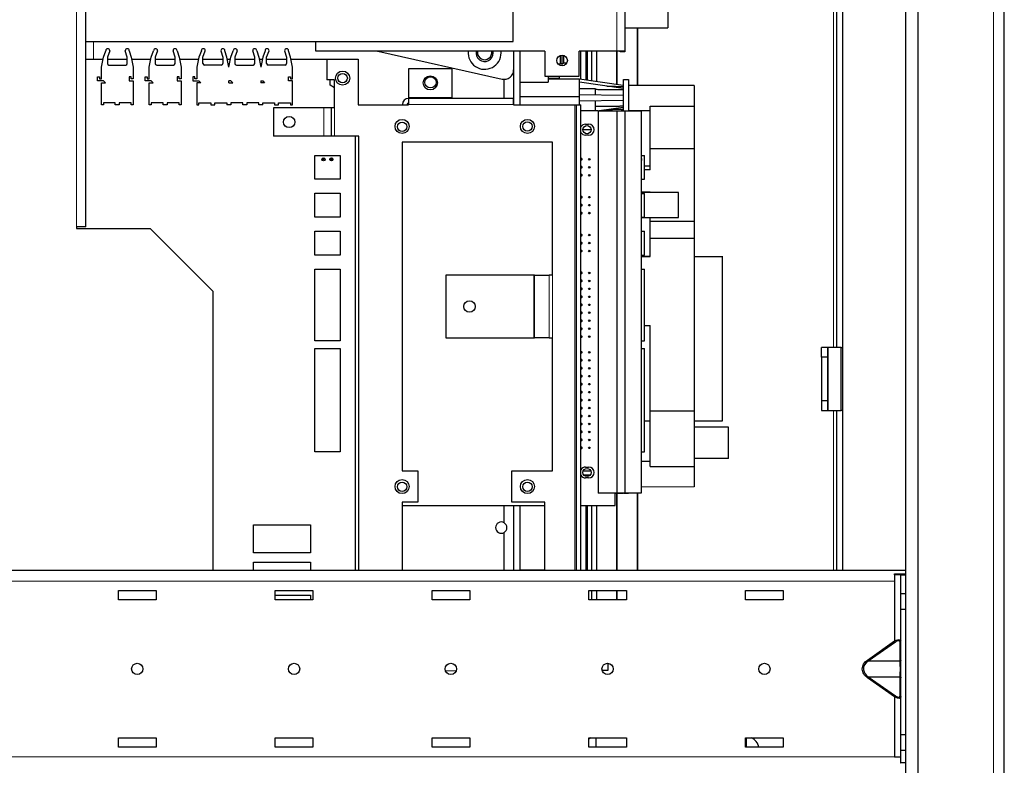
# Model space of a CAD drawing. Units: millimetres. Extents: x 9 to 411, y 8 to 288.
# Drawn here: x 90 to 121, y 172 to 196 of the extents above; entities that cross this region are included whole.
import ezdxf

# ---------------------------------------------------------------- set-up
doc = ezdxf.new("R2010")
doc.units = ezdxf.units.MM
for name, color, linetype, true_color in [('204', 7, 'Continuous', 0xffffff), ('219', 7, 'Continuous', 0xffffff), ('226', 7, 'Continuous', 0xffffff)]:
    doc.layers.add(name, color=color, linetype=linetype, true_color=true_color)

msp = doc.modelspace()

# ---------------------------------------------------------------- linework, layer by layer
at = {"layer": '204', "color": 40, "linetype": 'Continuous', "lineweight": 25}
for p, q in [((121.098, 62.74), (121.098, 246.589)), ((117.948, 243.89), (117.948, 69.45)), ((118.348, 69.51), (118.348, 243.82)), ((91.811, 189.039), (91.811, 207.448)), ((105.435, 194.954), (105.435, 198.854)), ((108.995, 198.648), (108.995, 194.643)), ((115.748, 197.44), (115.748, 185.19)), ((115.948, 185.19), (115.948, 197.44)), ((110.364, 195.938), (110.364, 195.395)), ((108.995, 195.395), (110.364, 195.395)), ((109.404, 193.555), (109.404, 195.395)), ((109.406, 193.555), (109.406, 195.395)), ((110.364, 195.395), (110.364, 195.395)), ((110.364, 195.395), (110.364, 195.395)), ((91.811, 194.954), (105.435, 194.954)), ((99.144, 194.648), (99.144, 194.954)), ((91.811, 194.391), (92.353, 194.391)), ((92.303, 194.142), (92.367, 194.46)), ((92.367, 194.46), (92.443, 194.663)), ((92.57, 194.663), (92.494, 194.46)), ((92.494, 194.46), (92.494, 194.256)), ((92.494, 194.391), (93.129, 194.391)), ((93.129, 194.46), (93.065, 194.663)), ((93.129, 194.256), (93.129, 194.46)), ((93.192, 194.663), (93.256, 194.46)), ((93.256, 194.46), (93.319, 194.142)), ((93.269, 194.391), (93.877, 194.391)), ((93.827, 194.142), (93.891, 194.46)), ((93.891, 194.46), (93.967, 194.663)), ((94.094, 194.663), (94.018, 194.46)), ((94.018, 194.46), (94.018, 194.256)), ((94.018, 194.391), (94.653, 194.391)), ((94.653, 194.46), (94.589, 194.663)), ((94.653, 194.256), (94.653, 194.46)), ((94.716, 194.663), (94.78, 194.46)), ((94.78, 194.46), (94.843, 194.142)), ((94.793, 194.391), (95.401, 194.391)), ((95.415, 194.46), (95.351, 194.142)), ((95.491, 194.663), (95.415, 194.46)), ((95.542, 194.46), (95.618, 194.663)), ((95.542, 194.256), (95.542, 194.46)), ((95.542, 194.391), (96.177, 194.391)), ((96.113, 194.663), (96.177, 194.46)), ((96.177, 194.46), (96.177, 194.256)), ((96.304, 194.46), (96.24, 194.663)), ((96.367, 194.142), (96.304, 194.46)), ((96.317, 194.391), (96.417, 194.391)), ((96.367, 194.142), (96.431, 194.46)), ((96.431, 194.46), (96.507, 194.663)), ((96.634, 194.663), (96.558, 194.46)), ((96.558, 194.46), (96.558, 194.256)), ((96.558, 194.391), (97.193, 194.391)), ((97.193, 194.46), (97.129, 194.663)), ((97.193, 194.256), (97.193, 194.46)), ((97.256, 194.663), (97.32, 194.46)), ((97.32, 194.46), (97.383, 194.142)), ((97.333, 194.391), (97.433, 194.391)), ((97.447, 194.46), (97.383, 194.142)), ((97.523, 194.663), (97.447, 194.46)), ((97.574, 194.46), (97.65, 194.663)), ((97.574, 194.256), (97.574, 194.46)), ((97.574, 194.391), (98.209, 194.391)), ((98.145, 194.663), (98.209, 194.46)), ((98.209, 194.46), (98.209, 194.256)), ((98.336, 194.46), (98.272, 194.663)), ((98.399, 194.142), (98.336, 194.46)), ((98.349, 194.391), (100.398, 194.391)), ((106.445, 194.648), (99.144, 194.648)), ((99.492, 194.388), (100.492, 194.388)), ((99.492, 194.388), (99.492, 193.738)), ((100.398, 194.391), (100.398, 194.388)), ((100.492, 194.388), (100.492, 192.938)), ((101.114, 194.648), (101.118, 194.647)), ((101.118, 194.648), (105.084, 193.758)), ((105.449, 194.648), (105.449, 194.05)), ((105.449, 194.648), (105.449, 194.648)), ((105.649, 194.648), (105.649, 192.938)), ((106.445, 194.648), (106.445, 193.848)), ((106.949, 194.247), (106.949, 194.511)), ((106.969, 194.248), (106.969, 194.516)), ((107.019, 194.516), (107.019, 194.248)), ((107.044, 194.505), (107.044, 194.261)), ((107.545, 193.848), (107.545, 194.648)), ((108.745, 194.648), (107.545, 194.648)), ((107.598, 193.748), (107.598, 194.648)), ((107.748, 194.648), (107.748, 193.726)), ((107.799, 194.648), (107.799, 193.719)), ((107.949, 193.698), (107.949, 194.648)), ((108.099, 193.676), (108.099, 194.648)), ((108.974, 194.648), (108.745, 194.648)), ((108.746, 193.584), (108.746, 194.648)), ((108.749, 193.583), (108.749, 194.648)), ((108.757, 193.582), (108.757, 194.648)), ((108.845, 194.626), (108.845, 194.648)), ((108.995, 194.626), (108.845, 194.626)), ((108.995, 194.643), (108.995, 194.626)), ((92.303, 193.761), (92.303, 194.142)), ((92.544, 194.206), (93.079, 194.206)), ((93.319, 194.142), (93.319, 193.761)), ((93.827, 193.761), (93.827, 194.142)), ((94.068, 194.206), (94.603, 194.206)), ((94.843, 194.142), (94.843, 193.761)), ((95.351, 194.142), (95.351, 193.761)), ((96.127, 194.206), (95.592, 194.206)), ((96.608, 194.206), (97.143, 194.206)), ((98.159, 194.206), (97.624, 194.206)), ((98.399, 193.761), (98.399, 194.142)), ((102.092, 194.088), (102.092, 193.175)), ((103.492, 194.088), (102.092, 194.088)), ((103.492, 193.175), (103.492, 194.088)), ((106.858, 194.247), (106.949, 194.247)), ((106.969, 194.261), (106.949, 194.261)), ((106.949, 194.246), (106.949, 194.247)), ((106.949, 194.247), (106.949, 194.247)), ((106.969, 194.247), (106.969, 194.248)), ((106.969, 194.248), (107.019, 194.248)), ((106.997, 194.247), (106.969, 194.247)), ((107.044, 194.261), (107.019, 194.261)), ((107.019, 194.248), (107.019, 194.247)), ((107.142, 194.261), (107.044, 194.261)), ((92.176, 193.698), (92.176, 193.825)), ((92.176, 193.825), (92.24, 193.825)), ((92.24, 193.825), (92.24, 193.761)), ((92.24, 193.761), (92.303, 193.761)), ((93.256, 193.825), (93.192, 193.825)), ((93.192, 193.825), (93.192, 193.698)), ((93.256, 193.761), (93.256, 193.825)), ((93.319, 193.761), (93.256, 193.761)), ((93.7, 193.698), (93.7, 193.825)), ((93.7, 193.825), (93.764, 193.825)), ((93.764, 193.825), (93.764, 193.761)), ((93.764, 193.761), (93.827, 193.761)), ((94.78, 193.825), (94.716, 193.825)), ((94.716, 193.825), (94.716, 193.698)), ((94.78, 193.761), (94.78, 193.825)), ((94.843, 193.761), (94.78, 193.761)), ((95.224, 193.825), (95.224, 193.698)), ((95.288, 193.825), (95.224, 193.825)), ((95.288, 193.761), (95.288, 193.825)), ((95.351, 193.761), (95.288, 193.761)), ((98.272, 193.698), (98.272, 193.825)), ((98.272, 193.825), (98.336, 193.825)), ((98.336, 193.825), (98.336, 193.761)), ((98.336, 193.761), (98.399, 193.761)), ((99.742, 193.738), (99.492, 193.738)), ((99.597, 193.559), (99.597, 193.738)), ((99.742, 192.838), (99.742, 193.738)), ((105.083, 193.757), (105.084, 193.757)), ((105.449, 194.05), (105.449, 194.049)), ((105.449, 194.049), (105.449, 192.938)), ((106.445, 193.848), (107.545, 193.848)), ((106.548, 193.848), (106.548, 193.655)), ((106.898, 193.775), (106.548, 193.775)), ((107.548, 193.755), (106.548, 193.755)), ((106.898, 193.848), (106.898, 193.775)), ((107.548, 193.205), (107.548, 193.755)), ((108.948, 193.555), (107.548, 193.755)), ((108.95, 192.745), (108.95, 193.742)), ((108.95, 193.742), (109.11, 193.742)), ((109.11, 193.742), (109.11, 192.745)), ((92.367, 193.698), (92.176, 193.698)), ((92.303, 192.936), (92.303, 193.634)), ((92.303, 193.634), (92.43, 193.634)), ((92.43, 193.634), (92.367, 193.698)), ((93.192, 193.698), (93.319, 193.698)), ((93.319, 193.698), (93.319, 192.936)), ((93.891, 193.698), (93.7, 193.698)), ((93.827, 192.936), (93.827, 193.634)), ((93.827, 193.634), (93.954, 193.634)), ((93.954, 193.634), (93.891, 193.698)), ((94.716, 193.698), (94.843, 193.698)), ((94.843, 193.698), (94.843, 192.936)), ((95.224, 193.698), (95.415, 193.698)), ((95.351, 193.634), (95.351, 192.936)), ((95.478, 193.634), (95.351, 193.634)), ((95.415, 193.698), (95.478, 193.634)), ((96.367, 193.634), (96.367, 193.698)), ((96.431, 193.698), (96.367, 193.698)), ((96.367, 193.634), (96.494, 193.634)), ((96.494, 193.634), (96.431, 193.698)), ((97.383, 193.698), (97.447, 193.698)), ((97.383, 193.698), (97.383, 193.634)), ((97.51, 193.634), (97.383, 193.634)), ((97.447, 193.698), (97.51, 193.634)), ((98.399, 193.698), (98.272, 193.698)), ((98.399, 192.936), (98.399, 193.698)), ((99.742, 193.475), (99.597, 193.559)), ((105.649, 193.655), (106.548, 193.655)), ((108.948, 193.455), (107.548, 193.655)), ((107.548, 193.455), (108.048, 193.455)), ((107.949, 193.698), (107.949, 193.698)), ((108.048, 193.455), (108.048, 193.246)), ((108.948, 193.555), (108.948, 193.523)), ((108.948, 193.523), (108.948, 193.455)), ((108.948, 193.455), (108.948, 193.42)), ((111.206, 193.554), (109.11, 193.554)), ((111.206, 193.555), (111.206, 193.554)), ((111.206, 193.555), (111.206, 193.555)), ((111.206, 193.554), (111.206, 192.897)), ((102.092, 193.175), (102.092, 193.138)), ((102.092, 193.138), (102.092, 192.95)), ((105.442, 193.138), (102.092, 193.138)), ((103.492, 193.138), (103.492, 193.175)), ((105.442, 192.95), (105.442, 193.138)), ((105.649, 193.205), (107.548, 193.205)), ((108.948, 193.231), (107.548, 193.255)), ((107.548, 192.938), (107.548, 193.205)), ((108.048, 193.246), (108.048, 193.246)), ((108.948, 193.42), (108.948, 193.231)), ((108.948, 193.231), (108.948, 193.079)), ((92.367, 192.936), (92.303, 192.936)), ((92.748, 192.999), (92.367, 192.999)), ((92.367, 192.999), (92.367, 192.936)), ((92.748, 192.936), (92.748, 192.999)), ((92.875, 192.936), (92.748, 192.936)), ((93.256, 192.999), (92.875, 192.999)), ((92.875, 192.999), (92.875, 192.936)), ((93.256, 192.936), (93.256, 192.999)), ((93.319, 192.936), (93.256, 192.936)), ((93.891, 192.936), (93.827, 192.936)), ((94.272, 192.999), (93.891, 192.999)), ((93.891, 192.999), (93.891, 192.936)), ((94.272, 192.936), (94.272, 192.999)), ((94.399, 192.936), (94.272, 192.936)), ((94.78, 192.999), (94.399, 192.999)), ((94.399, 192.999), (94.399, 192.936)), ((94.78, 192.936), (94.78, 192.999)), ((94.843, 192.936), (94.78, 192.936)), ((95.351, 192.936), (95.415, 192.936)), ((95.415, 192.999), (95.796, 192.999)), ((95.415, 192.936), (95.415, 192.999)), ((95.796, 192.999), (95.796, 192.936)), ((95.796, 192.936), (95.923, 192.936)), ((95.923, 192.999), (96.304, 192.999)), ((95.923, 192.936), (95.923, 192.999)), ((96.304, 192.999), (96.304, 192.936)), ((96.431, 192.936), (96.304, 192.936)), ((96.431, 192.999), (96.431, 192.936)), ((96.812, 192.999), (96.431, 192.999)), ((96.812, 192.936), (96.812, 192.999)), ((96.939, 192.936), (96.812, 192.936)), ((96.939, 192.999), (96.939, 192.936)), ((97.32, 192.999), (96.939, 192.999)), ((97.32, 192.936), (97.32, 192.999)), ((97.447, 192.936), (97.32, 192.936)), ((97.447, 192.936), (97.447, 192.999)), ((97.447, 192.999), (97.828, 192.999)), ((99.392, 192.838), (97.792, 192.838)), ((97.792, 192.838), (97.792, 191.938)), ((97.828, 192.999), (97.828, 192.936)), ((97.828, 192.936), (97.955, 192.936)), ((97.955, 192.936), (97.955, 192.999)), ((97.955, 192.999), (98.336, 192.999)), ((98.336, 192.999), (98.336, 192.936)), ((98.336, 192.936), (98.399, 192.936)), ((99.642, 192.838), (99.392, 192.838)), ((99.742, 192.838), (99.642, 192.838)), ((99.642, 191.938), (99.642, 192.838)), ((100.492, 192.938), (102.092, 192.938)), ((101.904, 192.938), (101.904, 192.95)), ((102.054, 192.95), (102.054, 192.938)), ((102.092, 192.938), (102.092, 192.95)), ((105.442, 192.95), (105.442, 192.938)), ((105.442, 192.938), (107.404, 192.938)), ((105.449, 192.938), (105.449, 192.938)), ((107.404, 192.938), (107.442, 192.938)), ((107.442, 192.938), (107.442, 178.09)), ((107.442, 192.938), (107.592, 192.938)), ((108.948, 193.079), (107.548, 193.055)), ((107.592, 178.09), (107.592, 192.938)), ((108.048, 193.064), (108.048, 192.742)), ((108.048, 193.064), (108.048, 193.064)), ((108.048, 193.064), (108.048, 193.064)), ((108.948, 192.855), (108.176, 192.745)), ((108.948, 193.079), (108.948, 192.89)), ((108.948, 192.89), (108.948, 192.855)), ((108.948, 192.855), (108.948, 192.787)), ((109.806, 192.897), (111.206, 192.897)), ((109.806, 191.539), (109.806, 192.897)), ((111.206, 192.897), (111.206, 191.539)), ((108.141, 192.742), (107.592, 192.742)), ((108.141, 192.745), (108.741, 192.745)), ((108.141, 192.745), (108.141, 180.544)), ((108.741, 192.745), (108.991, 192.745)), ((108.741, 192.745), (108.741, 180.544)), ((108.948, 192.755), (108.876, 192.745)), ((108.948, 192.787), (108.948, 192.755)), ((108.991, 192.745), (109.521, 192.745)), ((108.991, 192.745), (108.991, 180.544)), ((109.11, 192.754), (109.806, 192.754)), ((109.521, 192.745), (109.521, 180.544)), ((107.742, 192.319), (107.842, 192.319)), ((99.392, 191.938), (97.792, 191.938)), ((99.642, 191.938), (99.392, 191.938)), ((99.742, 191.938), (99.642, 191.938)), ((100.512, 191.938), (99.742, 191.938)), ((100.398, 191.938), (100.398, 178.09)), ((100.512, 178.09), (100.512, 191.938)), ((107.922, 192.135), (107.662, 192.135)), ((107.842, 191.969), (107.742, 191.969)), ((101.892, 191.748), (101.892, 181.258)), ((106.692, 191.748), (101.892, 191.748)), ((106.692, 187.503), (106.692, 191.748)), ((99.105, 191.323), (99.918, 191.323)), ((99.105, 190.561), (99.105, 191.323)), ((99.918, 191.323), (99.918, 190.561)), ((109.521, 191.322), (109.619, 191.322)), ((109.619, 190.56), (109.619, 191.322)), ((109.806, 191.539), (111.206, 191.539)), ((109.806, 190.864), (109.806, 191.539)), ((111.206, 191.539), (111.206, 189.222)), ((109.806, 190.984), (109.619, 190.984)), ((109.806, 190.864), (109.619, 190.864)), ((99.918, 190.561), (99.105, 190.561)), ((109.521, 190.56), (109.619, 190.56)), ((99.105, 189.355), (99.105, 190.117)), ((99.105, 190.117), (99.918, 190.117)), ((99.918, 190.117), (99.918, 189.355)), ((109.521, 190.164), (109.806, 190.164)), ((110.71, 190.142), (109.521, 190.142)), ((109.521, 190.113), (109.619, 190.113)), ((109.619, 189.351), (109.619, 190.113)), ((109.806, 190.142), (109.806, 190.164)), ((99.918, 189.355), (99.105, 189.355)), ((109.521, 189.351), (109.619, 189.351)), ((109.521, 189.342), (110.71, 189.342)), ((109.806, 189.221), (109.806, 189.342)), ((91.511, 189.039), (91.511, 188.989)), ((91.611, 189.039), (91.611, 189.039)), ((109.806, 189.221), (111.206, 189.222)), ((109.806, 188.684), (109.806, 189.221)), ((111.206, 189.222), (111.206, 188.684)), ((111.206, 189.222), (111.206, 189.222)), ((111.206, 189.222), (111.206, 189.222)), ((91.511, 188.989), (91.811, 188.989)), ((91.811, 188.989), (93.861, 188.989)), ((93.861, 188.989), (95.861, 186.989)), ((99.105, 188.905), (99.918, 188.905)), ((99.105, 188.143), (99.105, 188.905)), ((99.918, 188.905), (99.918, 188.143)), ((109.521, 188.904), (109.619, 188.904)), ((109.619, 188.142), (109.619, 188.904)), ((109.806, 188.684), (111.206, 188.684)), ((109.806, 188.094), (109.806, 188.684)), ((111.206, 188.684), (111.206, 183.174)), ((99.918, 188.143), (99.105, 188.143)), ((109.521, 188.142), (109.619, 188.142)), ((109.521, 188.103), (109.806, 188.103)), ((109.806, 188.094), (109.521, 188.094)), ((111.206, 188.104), (111.206, 188.104)), ((111.206, 188.104), (111.206, 188.104)), ((111.206, 188.103), (112.11, 188.103)), ((112.11, 188.104), (112.11, 188.104)), ((112.11, 188.103), (112.11, 188.104)), ((112.11, 182.853), (112.11, 188.103)), ((99.105, 185.41), (99.105, 187.696)), ((99.105, 187.696), (99.918, 187.696)), ((99.918, 187.696), (99.918, 185.41)), ((103.292, 187.503), (103.292, 185.503)), ((106.092, 187.503), (103.292, 187.503)), ((106.114, 187.503), (106.092, 187.503)), ((106.114, 187.503), (106.583, 187.503)), ((106.692, 187.503), (106.583, 187.503)), ((109.521, 187.695), (109.619, 187.695)), ((109.619, 185.409), (109.619, 187.695)), ((95.861, 186.989), (95.861, 178.09)), ((109.619, 185.894), (109.806, 185.894)), ((109.806, 183.174), (109.806, 185.894)), ((99.918, 185.41), (99.105, 185.41)), ((103.292, 185.503), (106.092, 185.503)), ((106.092, 185.503), (106.114, 185.503)), ((106.583, 185.503), (106.114, 185.503)), ((106.583, 185.503), (106.692, 185.503)), ((106.692, 181.258), (106.692, 185.503)), ((109.521, 185.409), (109.619, 185.409)), ((99.105, 181.862), (99.105, 185.164)), ((99.105, 185.164), (99.918, 185.164)), ((99.918, 185.164), (99.918, 181.862)), ((109.521, 185.165), (109.619, 185.165)), ((109.619, 181.863), (109.619, 185.165)), ((115.468, 185.19), (115.268, 185.19)), ((115.268, 184.89), (115.268, 185.19)), ((115.468, 185.19), (115.468, 185.19)), ((115.468, 185.19), (115.485, 185.19)), ((115.468, 184.89), (115.468, 185.19)), ((115.485, 183.19), (115.485, 185.19)), ((115.897, 185.19), (115.485, 185.19)), ((115.897, 183.19), (115.897, 185.19)), ((115.897, 185.19), (115.948, 185.19)), ((115.948, 183.19), (115.948, 185.19)), ((115.268, 184.89), (115.268, 183.49)), ((115.468, 184.89), (115.268, 184.89)), ((115.468, 183.49), (115.468, 184.89)), ((115.468, 183.49), (115.268, 183.49)), ((115.268, 183.49), (115.268, 183.49)), ((115.268, 183.49), (115.268, 183.19)), ((115.468, 183.19), (115.468, 183.49)), ((109.806, 183.174), (111.206, 183.174)), ((109.807, 181.402), (109.806, 183.174)), ((111.206, 183.174), (111.207, 181.402)), ((115.268, 183.19), (115.468, 183.19)), ((115.268, 183.19), (115.268, 183.19)), ((115.468, 183.19), (115.468, 183.19)), ((115.468, 183.19), (115.468, 183.19)), ((115.468, 183.19), (115.485, 183.19)), ((115.485, 183.19), (115.897, 183.19)), ((115.748, 183.19), (115.748, 178.09)), ((115.948, 183.19), (115.897, 183.19)), ((115.948, 178.09), (115.948, 183.19)), ((109.619, 182.853), (109.806, 182.853)), ((111.206, 182.853), (112.11, 182.853)), ((112.307, 182.655), (111.206, 182.654)), ((112.307, 181.655), (112.307, 182.655)), ((99.918, 181.862), (99.105, 181.862)), ((109.521, 181.863), (109.619, 181.863)), ((109.807, 181.554), (109.521, 181.554)), ((112.307, 181.655), (111.207, 181.654)), ((101.892, 181.258), (102.392, 181.258)), ((102.392, 181.258), (102.392, 180.258)), ((105.392, 181.258), (106.692, 181.258)), ((105.392, 180.258), (105.392, 181.258)), ((107.915, 181.249), (107.67, 181.253)), ((107.742, 181.382), (107.842, 181.382)), ((109.807, 181.402), (111.207, 181.402)), ((111.207, 181.402), (111.207, 180.754)), ((107.683, 181.136), (107.901, 181.136)), ((107.842, 181.032), (107.742, 181.032)), ((109.521, 180.754), (111.207, 180.755)), ((101.892, 180.258), (101.892, 178.09)), ((102.392, 180.258), (101.892, 180.258)), ((106.442, 180.258), (105.392, 180.258)), ((106.442, 178.09), (106.442, 180.258)), ((108.741, 180.544), (108.141, 180.544)), ((108.691, 180.151), (108.691, 180.544)), ((108.935, 180.536), (108.691, 180.536)), ((108.991, 180.544), (108.741, 180.544)), ((108.746, 178.09), (108.746, 180.536)), ((108.749, 178.09), (108.749, 180.536)), ((108.757, 178.09), (108.757, 180.536)), ((108.935, 180.544), (108.935, 180.536)), ((108.951, 180.542), (108.95, 180.544)), ((109.111, 180.542), (108.951, 180.542)), ((109.521, 180.544), (108.991, 180.544)), ((109.111, 180.544), (109.111, 180.542)), ((109.404, 178.09), (109.404, 180.544)), ((109.406, 178.09), (109.406, 180.544)), ((101.892, 180.151), (106.442, 180.151)), ((105.449, 180.151), (105.449, 178.09)), ((105.649, 180.151), (105.649, 178.09)), ((107.592, 180.151), (108.691, 180.151)), ((107.598, 178.09), (107.598, 180.151)), ((107.748, 180.151), (107.748, 178.09)), ((107.799, 180.151), (107.799, 178.09)), ((107.949, 178.09), (107.949, 180.151)), ((108.099, 178.09), (108.099, 180.151)), ((97.149, 179.537), (98.977, 179.537)), ((97.149, 178.648), (97.149, 179.537)), ((98.977, 179.537), (98.977, 178.648)), ((98.977, 178.648), (97.149, 178.648)), ((75.448, 178.09), (117.948, 178.09)), ((97.149, 178.09), (97.149, 178.351)), ((97.149, 178.351), (98.971, 178.351)), ((98.971, 178.351), (98.971, 178.09)), ((105.649, 178.105), (106.442, 178.105)), ((115.948, 178.09), (115.948, 178.09)), ((117.598, 177.972), (117.948, 177.972)), ((117.598, 177.94), (117.598, 177.972)), ((117.598, 177.94), (117.598, 177.74)), ((117.798, 177.94), (117.598, 177.94)), ((117.798, 177.94), (117.948, 177.94)), ((117.798, 177.34), (117.798, 177.94)), ((92.848, 177.14), (92.848, 177.44)), ((92.848, 177.44), (94.048, 177.44)), ((94.048, 177.44), (94.048, 177.14)), ((97.848, 177.14), (97.848, 177.44)), ((97.848, 177.44), (99.048, 177.44)), ((99.048, 177.44), (99.048, 177.14)), ((102.848, 177.14), (102.848, 177.44)), ((102.848, 177.44), (104.048, 177.44)), ((104.048, 177.44), (104.048, 177.14)), ((107.848, 177.14), (107.848, 177.44)), ((107.848, 177.44), (109.048, 177.44)), ((107.949, 177.14), (107.949, 177.44)), ((108.099, 177.14), (108.099, 177.44)), ((108.746, 177.14), (108.746, 177.44)), ((108.749, 177.14), (108.749, 177.44)), ((108.757, 177.14), (108.757, 177.44)), ((109.048, 177.44), (109.048, 177.14)), ((112.848, 177.14), (112.848, 177.44)), ((112.848, 177.44), (114.048, 177.44)), ((114.048, 177.44), (114.048, 177.14)), ((94.048, 177.14), (92.848, 177.14)), ((97.848, 177.292), (98.977, 177.292)), ((99.048, 177.14), (97.848, 177.14)), ((98.977, 177.292), (98.977, 177.14)), ((104.048, 177.14), (102.848, 177.14)), ((109.048, 177.14), (107.848, 177.14)), ((114.048, 177.14), (112.848, 177.14)), ((117.948, 177.34), (117.798, 177.34)), ((117.798, 176.84), (117.798, 177.34)), ((117.948, 176.84), (117.798, 176.84)), ((117.798, 172.84), (117.798, 176.84)), ((108.449, 175.12), (108.449, 174.892)), ((108.449, 174.892), (108.275, 174.892)), ((92.848, 172.74), (94.048, 172.74)), ((92.848, 172.44), (92.848, 172.74)), ((94.048, 172.74), (94.048, 172.44)), ((97.848, 172.74), (99.048, 172.74)), ((97.848, 172.44), (97.848, 172.74)), ((99.048, 172.74), (99.048, 172.44)), ((102.848, 172.74), (104.048, 172.74)), ((102.848, 172.44), (102.848, 172.74)), ((104.048, 172.74), (104.048, 172.44)), ((107.848, 172.74), (109.048, 172.74)), ((107.848, 172.44), (107.848, 172.74)), ((109.048, 172.74), (109.048, 172.44)), ((112.848, 172.74), (114.048, 172.74)), ((112.848, 172.44), (112.848, 172.74)), ((114.048, 172.74), (114.048, 172.44)), ((117.948, 172.84), (117.798, 172.84)), ((117.798, 172.34), (117.798, 172.84)), ((94.048, 172.44), (92.848, 172.44)), ((99.048, 172.44), (97.848, 172.44)), ((104.048, 172.44), (102.848, 172.44)), ((109.048, 172.44), (107.848, 172.44)), ((114.048, 172.44), (112.848, 172.44)), ((117.598, 172.14), (117.79, 172.14)), ((117.79, 172.14), (117.79, 171.94)), ((117.798, 172.14), (117.79, 172.14)), ((117.948, 172.34), (117.798, 172.34)), ((117.798, 171.94), (117.798, 172.34)), ((117.79, 171.94), (117.798, 171.94)), ((117.948, 171.94), (117.798, 171.94))]:
    msp.add_line(p, q, dxfattribs=at)
for centre, radius in [((106.995, 194.349), 0.17), ((99.997, 193.788), 0.225), ((99.997, 193.79), 0.15), ((102.792, 193.638), 0.225), ((102.799, 193.654), 0.18), ((98.292, 192.388), 0.18), ((101.892, 192.248), 0.225), ((101.892, 192.238), 0.15), ((105.892, 192.248), 0.225), ((105.892, 192.248), 0.15), ((107.792, 192.144), 0.13), ((99.385, 191.196), 0.05), ((99.639, 191.196), 0.05), ((99.383, 191.198), 0.025), ((99.637, 191.198), 0.025), ((107.861, 191.198), 0.025), ((107.861, 190.944), 0.025), ((107.861, 190.69), 0.025), ((107.861, 189.99), 0.025), ((107.861, 189.736), 0.025), ((107.861, 189.482), 0.025), ((107.861, 188.781), 0.025), ((107.861, 188.527), 0.025), ((107.861, 188.273), 0.025), ((107.861, 187.573), 0.025), ((107.861, 187.319), 0.025), ((107.861, 187.065), 0.025), ((107.861, 186.811), 0.025), ((104.042, 186.503), 0.18), ((107.861, 186.557), 0.025), ((107.861, 186.303), 0.025), ((107.861, 186.049), 0.025), ((107.861, 185.795), 0.025), ((107.861, 185.541), 0.025), ((107.861, 185.041), 0.025), ((107.861, 184.787), 0.025), ((107.861, 184.533), 0.025), ((107.861, 184.279), 0.025), ((107.861, 184.025), 0.025), ((107.861, 183.771), 0.025), ((107.861, 183.517), 0.025), ((107.861, 183.263), 0.025), ((107.861, 183.009), 0.025), ((107.861, 182.755), 0.025), ((107.861, 182.501), 0.025), ((107.861, 182.247), 0.025), ((107.861, 181.993), 0.025), ((107.792, 181.207), 0.13), ((101.892, 180.758), 0.225), ((101.892, 180.753), 0.15), ((105.892, 180.758), 0.225), ((105.892, 180.753), 0.15), ((93.448, 174.94), 0.18), ((98.448, 174.94), 0.18), ((103.448, 174.94), 0.18), ((108.448, 174.94), 0.18), ((113.448, 174.94), 0.18)]:
    msp.add_circle(centre, radius, dxfattribs=at)
for centre, radius, start, end in [((92.506, 194.663), 0.0635, 0, 180), ((93.129, 194.663), 0.0635, 0, 180), ((94.03, 194.663), 0.0635, 0, 180), ((94.653, 194.663), 0.0635, 0, 180), ((95.554, 194.663), 0.0635, 0, 180), ((96.177, 194.663), 0.0635, 0, 180), ((96.57, 194.663), 0.0635, 0, 180), ((97.193, 194.663), 0.0635, 0, 180), ((97.586, 194.663), 0.0635, 0, 180), ((98.209, 194.663), 0.0635, 0, 180), ((104.524, 194.594), 0.525, 174.1523, 0), ((104.524, 194.594), 0.275, 168.7843, 0), ((104.524, 194.605), 0.23, 179.9975, 10.5551), ((104.524, 194.605), 0.23, 169.4445, 179.9975), ((104.524, 194.594), 0.275, 0, 11.2152), ((104.524, 194.593), 0.275, 0, 0.1957), ((104.524, 194.594), 0.525, 0, 5.8472), ((92.544, 194.256), 0.05, 180, 270), ((93.079, 194.256), 0.05, 270, 0), ((94.068, 194.256), 0.05, 180, 270), ((94.603, 194.256), 0.05, 270, 0), ((95.592, 194.256), 0.05, 180, 270), ((96.127, 194.256), 0.05, 270, 0), ((96.608, 194.256), 0.05, 180, 270), ((97.143, 194.256), 0.05, 270, 0), ((97.624, 194.256), 0.05, 180, 270), ((98.159, 194.256), 0.05, 270, 0), ((105.149, 194.05), 0.3, 257.3518, 359.9975), ((102.092, 192.95), 0.188, 90, 180), ((102.092, 192.95), 0.0375, 90, 180), ((107.742, 192.144), 0.175, 90, 149.0164), ((107.842, 192.144), 0.175, 270, 90), ((107.742, 192.144), 0.175, 210.9836, 270), ((109.492, 191.195), 0.05, 305.6694, 54.3306), ((107.607, 191.198), 0.025, 270, 132.1781), ((107.607, 190.944), 0.025, 270, 132.1633), ((107.607, 191.198), 0.025, 233.4913, 270), ((107.607, 190.944), 0.025, 233.4913, 270), ((107.607, 190.69), 0.025, 270, 132.2363), ((107.607, 190.69), 0.025, 233.4913, 270), ((107.607, 189.99), 0.025, 270, 132.2204), ((107.607, 189.99), 0.025, 233.4913, 270), ((107.607, 189.736), 0.025, 270, 132.2331), ((107.607, 189.736), 0.025, 233.4913, 270), ((107.607, 189.482), 0.025, 270, 132.2182), ((107.607, 189.482), 0.025, 233.4913, 270), ((107.607, 188.781), 0.025, 270, 132.175), ((107.607, 188.781), 0.025, 233.4913, 270), ((107.607, 188.527), 0.025, 270, 132.2205), ((107.607, 188.527), 0.025, 233.4913, 270), ((107.607, 188.273), 0.025, 270, 132.2332), ((107.607, 188.273), 0.025, 233.4913, 270), ((107.607, 187.573), 0.025, 227.8143, 90), ((107.607, 187.573), 0.025, 90, 126.5131), ((107.607, 187.319), 0.025, 227.7995, 90), ((107.607, 187.319), 0.025, 90, 126.5131), ((107.607, 187.065), 0.025, 227.7846, 90), ((107.607, 186.811), 0.025, 227.7698, 90), ((107.607, 187.065), 0.025, 90, 126.5131), ((107.607, 186.811), 0.025, 90, 126.5131), ((107.607, 186.557), 0.025, 227.7825, 90), ((107.607, 186.557), 0.025, 90, 126.5131), ((107.607, 186.303), 0.025, 227.828, 90), ((107.607, 186.303), 0.025, 90, 126.5131), ((107.607, 186.049), 0.025, 227.8131, 90), ((107.607, 186.049), 0.025, 90, 126.5131), ((107.607, 185.795), 0.025, 227.7983, 90), ((107.607, 185.795), 0.025, 90, 126.5131), ((107.607, 185.541), 0.025, 227.7834, 90), ((107.607, 185.541), 0.025, 90, 126.5131), ((107.607, 185.041), 0.025, 227.7523, 90), ((107.607, 185.041), 0.025, 90, 126.5296), ((107.607, 184.787), 0.025, 227.8253, 90), ((107.607, 184.787), 0.025, 90, 126.5296), ((107.607, 184.533), 0.025, 227.8105, 90), ((107.607, 184.533), 0.025, 90, 126.5296), ((107.607, 184.279), 0.025, 227.7957, 90), ((107.607, 184.025), 0.025, 227.7808, 90), ((107.607, 184.279), 0.025, 90, 126.5296), ((107.607, 184.025), 0.025, 90, 126.5295), ((107.607, 183.771), 0.025, 227.766, 90), ((107.607, 183.771), 0.025, 90, 126.5295), ((107.607, 183.517), 0.025, 227.7511, 90), ((107.607, 183.517), 0.025, 90, 126.5295), ((107.607, 183.263), 0.025, 227.8241, 90), ((107.607, 183.263), 0.025, 90, 126.5295), ((107.607, 183.009), 0.025, 227.8093, 90), ((107.607, 182.755), 0.025, 227.7945, 90), ((107.607, 183.009), 0.025, 90, 126.5295), ((107.607, 182.755), 0.025, 90, 126.5295), ((107.607, 182.501), 0.025, 227.7796, 90), ((107.607, 182.501), 0.025, 90, 126.5295), ((107.607, 182.247), 0.025, 227.7648, 90), ((107.607, 182.247), 0.025, 90, 126.5295), ((107.607, 181.993), 0.025, 227.7499, 90), ((107.607, 181.993), 0.025, 90, 126.5295), ((107.742, 181.207), 0.175, 90, 149.0164), ((107.842, 181.207), 0.175, 270, 90), ((107.742, 181.207), 0.175, 210.9836, 270), ((105.055, 179.448), 0.18, 58.5342, 179.9975), ((105.055, 179.448), 0.18, 179.9975, 301.4607), ((105.055, 179.448), 0.18, 301.4607, 58.5342), ((108.074, 172.373), 0.4, 113.1916, 124.416), ((112.874, 172.373), 0.4, 9.7417, 66.8105)]:
    msp.add_arc(centre, radius, start, end, dxfattribs=at)
for points, degree in [([(107.044, 194.511), (107.044, 194.386), (107.044, 194.261)], 2), ([(108.995, 194.643), (108.995, 194.645), (108.988, 194.647), (108.974, 194.648)], 3), ([(107.044, 194.261), (107.044, 194.261), (107.044, 194.261)], 2), ([(108.048, 193.432), (108.508, 193.426), (108.948, 193.42)], 2), ([(108.421, 193.53), (108.687, 193.527), (108.948, 193.523)], 2), ([(108.948, 192.89), (108.508, 192.884), (108.048, 192.878)], 2), ([(108.948, 192.787), (108.687, 192.783), (108.421, 192.78)], 2)]:
    msp.add_open_spline(points, degree=degree, dxfattribs=at)
msp.add_rational_spline([(110.71, 189.342), (110.71, 189.342), (110.71, 189.942), (110.71, 190.142), (110.71, 190.142)], [1, 0.5, 1, 0.749973508905, 0.750000002807], degree=2, knots=[0, 0, 0, 0.666643, 0.666643, 1, 1, 1], dxfattribs=at)
for points, weights in [([(110.71, 190.142), (110.71, 190.142), (110.71, 190.142)], [0.750114549701, 0.749999432598, 0.750000002811]), ([(91.811, 189.039), (91.811, 189.039), (91.511, 189.039)], [0.999996168003, 0.707108697198, 1]), ([(115.485, 185.19), (115.468, 185.19), (115.468, 185.19)], [1, 0.956306904932, 1]), ([(115.468, 183.19), (115.468, 183.19), (115.485, 183.19)], [1, 0.956306904932, 1])]:
    msp.add_rational_spline(points, weights, degree=2, dxfattribs=at)
msp.add_open_spline([(113.268, 172.44), (113.268, 172.441), (113.265, 172.458), (113.253, 172.511), (113.23, 172.56), (113.21, 172.59)], degree=3, knots=[0, 0, 0, 0, 0.002592, 0.325221, 1, 1, 1, 1], dxfattribs=at)
at = {"layer": '219', "color": 40, "linetype": 'Continuous', "lineweight": 25}
for p, q in [((105.149, 193.138), (105.149, 193.749)), ((105.149, 179.601), (105.149, 180.151)), ((105.149, 178.09), (105.149, 179.294)), ((117.598, 177.74), (117.598, 175.834)), ((116.734, 175.223), (117.598, 175.834)), ((117.623, 175.799), (116.759, 175.188)), ((117.623, 175.799), (117.598, 175.834)), ((117.773, 175.188), (117.773, 175.799)), ((116.759, 175.188), (116.734, 175.223)), ((117.773, 175.188), (116.759, 175.188)), ((116.759, 174.693), (116.734, 174.658)), ((117.598, 174.047), (116.734, 174.658)), ((116.759, 174.693), (117.773, 174.693)), ((116.759, 174.693), (117.623, 174.082)), ((117.773, 174.082), (117.773, 174.693)), ((117.623, 174.082), (117.598, 174.047)), ((117.598, 174.047), (117.598, 172.14)), ((108.074, 172.74), (108.074, 172.44)), ((112.874, 172.44), (112.874, 172.74))]:
    msp.add_line(p, q, dxfattribs=at)
for points, knots in [([(117.598, 175.834), (117.666, 175.871), (117.735, 175.888), (117.79, 175.865), (117.798, 175.852), (117.798, 175.834)], [0, 0, 0, 0, 0.682571, 0.682571, 1, 1, 1, 1]), ([(117.773, 175.799), (117.773, 175.814), (117.768, 175.827), (117.752, 175.839), (117.746, 175.841), (117.73, 175.843), (117.721, 175.843), (117.698, 175.839), (117.683, 175.833), (117.653, 175.819), (117.638, 175.809), (117.623, 175.799)], [0, 0, 0, 0, 0.304395, 0.304395, 0.447999, 0.447999, 0.589817, 0.589817, 0.788874, 0.788874, 1, 1, 1, 1]), ([(116.734, 174.658), (116.686, 174.691), (116.644, 174.733), (116.601, 174.803), (116.591, 174.826), (116.574, 174.876), (116.569, 174.905), (116.567, 174.965), (116.572, 174.998), (116.589, 175.052), (116.6, 175.074), (116.642, 175.146), (116.685, 175.189), (116.734, 175.223)], [0, 0, 0, 0, 0.255237, 0.255237, 0.363293, 0.363293, 0.489493, 0.489493, 0.630945, 0.630945, 0.739076, 0.739076, 1, 1, 1, 1]), ([(116.759, 175.188), (116.662, 175.124), (116.59, 175.027), (116.618, 174.817), (116.683, 174.743), (116.759, 174.693)], [0, 0, 0, 0, 0.556461, 0.556461, 1, 1, 1, 1]), ([(117.773, 174.693), (117.779, 174.757), (117.784, 174.854), (117.782, 175.064), (117.778, 175.138), (117.773, 175.188)], [0, 0, 0, 0, 0.556461, 0.556461, 1, 1, 1, 1]), ([(117.798, 174.047), (117.798, 174.01), (117.763, 173.992), (117.664, 174.016), (117.63, 174.029), (117.598, 174.047)], [0, 0, 0, 0, 0.682571, 0.682571, 1, 1, 1, 1]), ([(117.623, 174.082), (117.644, 174.067), (117.667, 174.054), (117.7, 174.042), (117.71, 174.04), (117.728, 174.037), (117.737, 174.038), (117.754, 174.042), (117.761, 174.048), (117.771, 174.062), (117.773, 174.071), (117.773, 174.082)], [0, 0, 0, 0, 0.304395, 0.304395, 0.447999, 0.447999, 0.589817, 0.589817, 0.788874, 0.788874, 1, 1, 1, 1])]:
    msp.add_open_spline(points, degree=3, knots=knots, dxfattribs=at)
for points in [[(117.773, 175.799), (117.798, 175.811), (117.798, 175.834)], [(117.798, 175.223), (117.798, 175.2), (117.773, 175.188)], [(117.773, 174.693), (117.798, 174.681), (117.798, 174.658)], [(117.773, 174.082), (117.798, 174.07), (117.798, 174.047)]]:
    msp.add_rational_spline(points, [1, 0.866025397475, 1], degree=2, dxfattribs=at)
at = {"layer": '226', "color": 252, "linetype": 'Continuous', "lineweight": 13}
msp.add_line((120.748, 246.589), (120.748, 62.74), dxfattribs=at)
at = {"layer": '226', "color": 2, "linetype": 'Continuous', "lineweight": 13}
msp.add_line((91.511, 207.449), (91.511, 189.039), dxfattribs=at)
at = {"layer": '226', "color": 40, "linetype": 'Continuous', "lineweight": 13}
for p, q in [((108.745, 194.648), (108.745, 198.648)), ((106.092, 185.503), (106.092, 187.503)), ((106.114, 185.503), (106.114, 187.503)), ((106.583, 187.503), (106.583, 185.503))]:
    msp.add_line(p, q, dxfattribs=at)
at = {"layer": '226', "color": 4, "linetype": 'Continuous', "lineweight": 13}
for p, q in [((115.648, 197.44), (115.648, 185.19)), ((115.648, 183.19), (115.648, 178.09))]:
    msp.add_line(p, q, dxfattribs=at)
at = {"layer": '226', "color": 1, "linetype": 'Continuous', "lineweight": 13}
msp.add_line((92.049, 194.954), (92.049, 194.391), dxfattribs=at)
at = {"layer": '226', "color": 6, "linetype": 'Continuous', "lineweight": 13}
for p, q in [((103.492, 193.175), (102.092, 193.175)), ((99.392, 191.938), (99.392, 192.838)), ((99.742, 191.938), (99.742, 192.838)), ((102.092, 192.95), (105.442, 192.95)), ((107.404, 192.938), (107.404, 178.09)), ((106.692, 185.503), (106.692, 187.503)), ((75.798, 177.74), (117.598, 177.74)), ((103.616, 174.875), (103.28, 174.875)), ((117.598, 172.14), (75.798, 172.14))]:
    msp.add_line(p, q, dxfattribs=at)

doc.saveas('drawing.dxf')
